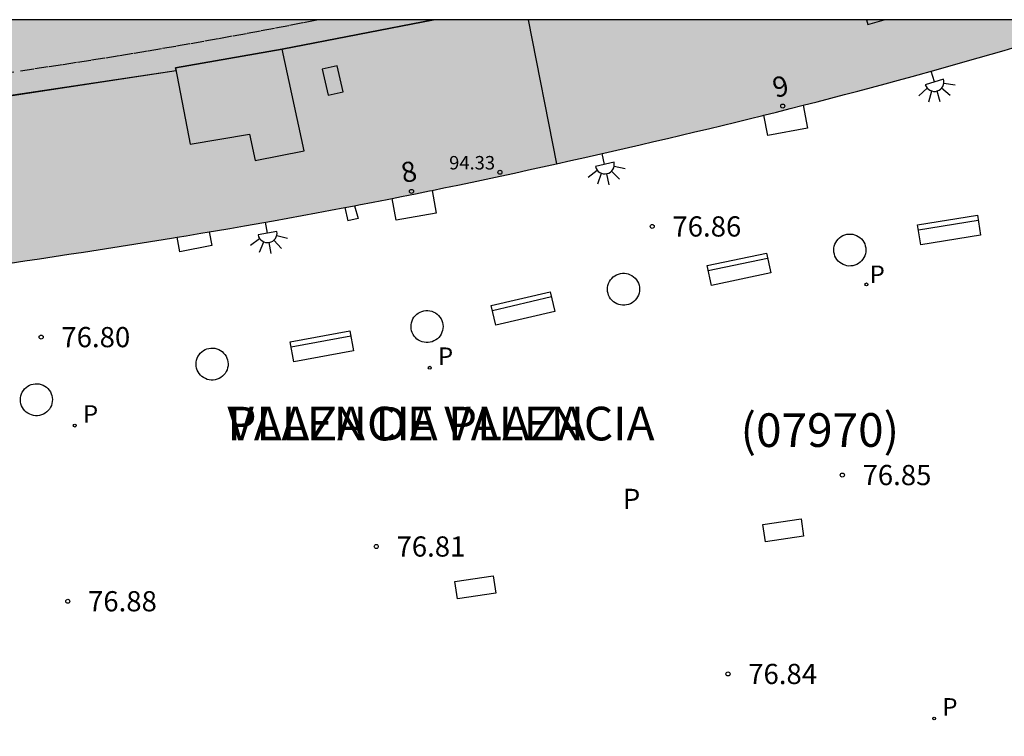
# Model space of a CAD drawing. Units: metres. Extents: x 584843 to 585196, y 4795789 to 4796041.
# Drawn here: x 584951 to 584987, y 4796014 to 4796040 of the extents above; entities that cross this region are included whole.
import ezdxf
from ezdxf.enums import TextEntityAlignment as Align

# ---------------------------------------------------------------- set-up
doc = ezdxf.new("R2010")
doc.units = ezdxf.units.M
doc.linetypes.add('TRAZOS_NORMALES', pattern=[0.75, 0.5, -0.25])
for name, color, linetype in [('010106', 9, 'Continuous'), ('020204', 9, 'Continuous'), ('020308', 9, 'Continuous'), ('060126', 9, 'Continuous'), ('070105', 6, 'Continuous'), ('080104', 9, 'TRAZOS_NORMALES'), ('080106', 1, 'Continuous'), ('080109', 9, 'Continuous'), ('080110', 9, 'Continuous'), ('080118', 9, 'Continuous'), ('080201', 9, 'Continuous'), ('080202', 9, 'Continuous'), ('080302', 9, 'Continuous'), ('080303', 9, 'Continuous'), ('080306', 9, 'Continuous'), ('080308', 9, 'Continuous'), ('080310', 9, 'Continuous'), ('080312', 8, 'Continuous'), ('090202', 1, 'Continuous'), ('100117', 54, 'Continuous'), ('210205', 4, 'Continuous'), ('210305', 4, 'Continuous'), ('250204', 9, 'Continuous'), ('990501', 21, 'Continuous')]:
    doc.layers.add(name, color=color, linetype=linetype)
doc.layers.add('080111', color=7, linetype='Continuous', lineweight=30)
doc.styles.add('ARIAL', font='ARIAL.TTF', dxfattribs={"height": 1})
doc.styles.add('ARIALI', font='ARIALI.TTF', dxfattribs={"height": 1})
doc.styles.add('ROMANS', font='romans__.ttf', dxfattribs={"height": 1})
doc.styles.get("Standard").update_dxf_attribs({"font": 'txt.shx'})

# ---------------------------------------------------------------- blocks, each defined once
blk = doc.blocks.new('PUNTO')
blk.add_circle((0, 0), 0.075)
at = {"layer": '080201'}
blk.add_attdef('NPUNTO', (1752710.912, 14387780.16, 121.122), '', height=0.75, dxfattribs=at)
blk = doc.blocks.new('PLUVI3')
blk.add_circle((0, 0), 0.055)
blk = doc.blocks.new('FAREDE')
at = {"linetype": 'Continuous'}
for p, q in [((0.75, 0.7), (0.57, 0.322)), ((1.07, 0.411), (0.715, 0.19)), ((0.415, 0), (0, 0)), ((0.415, 0.36), (0.415, -0.351)), ((0.738, -0.699), (0.56, -0.32)), ((1.062, -0.416), (0.709, -0.191)), ((1.187, -0.005), (0.768, -0.001))]:
    blk.add_line(p, q, dxfattribs=at)
blk.add_arc((0.413, 0.004), 0.355, 270.4282, 89.5718, dxfattribs=at)
blk = doc.blocks.new('COTAPU')
blk.add_circle((0, 0), 0.075)
blk = doc.blocks.new('BloquePortal')
blk.add_circle((0, 0), 0.075)
at = {"flags": 5}
blk.add_attdef('INDICE', text='', height=0.75, dxfattribs=at).set_placement((0, 0), align=Align.MIDDLE_CENTER)
blk = doc.blocks.new('BANCO')
blk.add_line((1.125, 0.1875), (-1.125, 0.1875))
blk.add_lwpolyline([(1.125, 0.75), (1.125, 0), (-1.125, 0), (-1.125, 0.75)], close=True)

msp = doc.modelspace()

# ---------------------------------------------------------------- hatches: boundary and pattern name
at = {"layer": '990501'}
msp.add_hatch(color=256, dxfattribs=at).paths.add_polyline_path([(585011.409, 4796040.116), (585018.196, 4796025.342), (585024.957, 4796010.624), (585023.466, 4796006.771), (585022.932, 4796006.575), (585022.397, 4796006.38), (585021.863, 4796006.184), (585021.328, 4796005.988), (585020.794, 4796005.793), (585020.259, 4796005.598), (585019.724, 4796005.403), (585019.189, 4796005.209), (585018.654, 4796005.015), (585018.119, 4796004.822), (585017.584, 4796004.629), (585017.048, 4796004.437), (585016.513, 4796004.245), (585015.977, 4796004.054), (585015.441, 4796003.864), (585014.904, 4796003.675), (585014.367, 4796003.486), (585013.83, 4796003.299), (585013.292, 4796003.113), (585012.754, 4796002.927), (585012.216, 4796002.743), (585011.677, 4796002.561), (585010.512, 4796002.168), (585009.344, 4796001.783), (585008.716, 4796001.577), (585008.088, 4796001.373), (585007.459, 4796001.171), (585006.829, 4796000.971), (585006.199, 4796000.773), (585005.568, 4796000.576), (585004.937, 4796000.38), (585004.305, 4796000.187), (585003.673, 4795999.995), (585003.04, 4795999.804), (585002.407, 4795999.615), (585001.774, 4795999.428), (585001.14, 4795999.242), (585000.505, 4795999.057), (584999.87, 4795998.874), (584999.235, 4795998.693), (584998.599, 4795998.513), (584997.963, 4795998.334), (584997.326, 4795998.156), (584996.69, 4795997.98), (584995.271, 4795997.59), (584993.851, 4795997.207), (584993.068, 4795996.997), (584992.284, 4795996.79), (584991.501, 4795996.584), (584990.716, 4795996.38), (584989.931, 4795996.179), (584989.146, 4795995.979), (584988.36, 4795995.781), (584987.574, 4795995.585), (584986.787, 4795995.391), (584986, 4795995.2), (584985.212, 4795995.01), (584984.424, 4795994.822), (584983.635, 4795994.636), (584982.846, 4795994.452), (584982.057, 4795994.27), (584981.267, 4795994.09), (584980.476, 4795993.912), (584979.685, 4795993.735), (584978.893, 4795993.562), (584978.101, 4795993.39), (584976.522, 4795993.051), (584974.941, 4795992.721), (584974.152, 4795992.558), (584973.363, 4795992.398), (584972.574, 4795992.239), (584971.785, 4795992.083), (584970.995, 4795991.929), (584970.205, 4795991.777), (584969.414, 4795991.627), (584968.622, 4795991.48), (584967.831, 4795991.334), (584967.038, 4795991.191), (584966.246, 4795991.05), (584965.453, 4795990.911), (584964.66, 4795990.774), (584963.866, 4795990.64), (584963.072, 4795990.508), (584962.277, 4795990.378), (584961.483, 4795990.251), (584960.688, 4795990.126), (584959.892, 4795990.003), (584959.096, 4795989.883), (584957.524, 4795989.649), (584955.95, 4795989.426), (584955.172, 4795989.317), (584954.395, 4795989.211), (584953.617, 4795989.107), (584952.838, 4795989.004), (584952.06, 4795988.904), (584951.281, 4795988.805), (584950.502, 4795988.707), (584949.723, 4795988.611), (584948.944, 4795988.516), (584948.165, 4795988.424), (584947.385, 4795988.332), (584946.605, 4795988.24), (584945.826, 4795988.15), (584945.046, 4795988.061), (584944.266, 4795987.972), (584943.486, 4795987.884), (584942.705, 4795987.796), (584941.925, 4795987.709), (584941.145, 4795987.622), (584940.365, 4795987.535), (584939.584, 4795987.449), (584938.804, 4795987.362), (584936.194, 4795989.842), (584935.184, 4796007.762), (584934.172, 4796025.682), (584933.997, 4796028.807), (584933.822, 4796031.932), (584933.587, 4796036.024), (584933.35, 4796040.117), (584991.026, 4796040.116), (584990.602, 4796039.986), (584990.121, 4796039.84), (584989.639, 4796039.695), (584989.158, 4796039.55), (584988.676, 4796039.406), (584988.194, 4796039.263), (584987.712, 4796039.121), (584987.23, 4796038.98), (584986.747, 4796038.84), (584986.264, 4796038.7), (584985.781, 4796038.562), (584984.797, 4796038.284), (584983.811, 4796038.011), (584983.309, 4796037.873), (584982.808, 4796037.737), (584982.305, 4796037.601), (584981.803, 4796037.468), (584981.3, 4796037.335), (584980.797, 4796037.203), (584980.293, 4796037.073), (584979.789, 4796036.944), (584979.285, 4796036.815), (584978.781, 4796036.688), (584978.276, 4796036.563), (584977.771, 4796036.438), (584977.266, 4796036.314), (584976.76, 4796036.191), (584976.254, 4796036.069), (584975.748, 4796035.948), (584975.242, 4796035.828), (584974.736, 4796035.709), (584974.229, 4796035.59), (584973.722, 4796035.473), (584972.693, 4796035.236), (584971.664, 4796035.002), (584971.141, 4796034.885), (584970.619, 4796034.768), (584970.096, 4796034.652), (584969.573, 4796034.537), (584969.051, 4796034.423), (584968.528, 4796034.31), (584968.004, 4796034.198), (584967.48, 4796034.088), (584966.956, 4796033.978), (584966.432, 4796033.869), (584965.907, 4796033.761), (584965.383, 4796033.655), (584964.858, 4796033.549), (584964.333, 4796033.445), (584963.808, 4796033.342), (584963.282, 4796033.24), (584962.756, 4796033.14), (584962.23, 4796033.04), (584961.704, 4796032.942), (584961.178, 4796032.845), (584960.109, 4796032.652), (584959.039, 4796032.464), (584958.496, 4796032.37), (584957.953, 4796032.277), (584957.41, 4796032.186), (584956.867, 4796032.095), (584956.323, 4796032.006), (584955.779, 4796031.918), (584955.235, 4796031.831), (584954.691, 4796031.745), (584954.147, 4796031.659), (584953.602, 4796031.574), (584953.058, 4796031.491), (584952.513, 4796031.407), (584951.969, 4796031.325), (584951.424, 4796031.242), (584950.879, 4796031.161), (584950.334, 4796031.079), (584949.789, 4796030.998), (584949.244, 4796030.918), (584948.698, 4796030.837), (584948.153, 4796030.757), (584947.608, 4796030.676), (584947.063, 4796030.596), (584946.017, 4796029.414), (584947.615, 4796001.755), (584948.927, 4796000.653), (584949.529, 4796000.737), (584950.131, 4796000.822), (584950.732, 4796000.906), (584951.334, 4796000.991), (584951.936, 4796001.076), (584952.538, 4796001.161), (584953.139, 4796001.247), (584953.741, 4796001.332), (584954.342, 4796001.419), (584954.944, 4796001.505), (584955.545, 4796001.593), (584956.146, 4796001.681), (584956.747, 4796001.77), (584957.348, 4796001.859), (584957.949, 4796001.95), (584958.55, 4796002.041), (584959.151, 4796002.133), (584959.751, 4796002.227), (584960.351, 4796002.321), (584960.951, 4796002.417), (584961.551, 4796002.514), (584962.15, 4796002.612), (584963.467, 4796002.831), (584964.783, 4796003.057), (584965.499, 4796003.182), (584966.216, 4796003.309), (584966.931, 4796003.439), (584967.647, 4796003.57), (584968.362, 4796003.703), (584969.077, 4796003.838), (584969.791, 4796003.975), (584970.505, 4796004.115), (584971.219, 4796004.256), (584971.932, 4796004.399), (584972.645, 4796004.544), (584973.357, 4796004.691), (584974.069, 4796004.839), (584974.781, 4796004.989), (584975.492, 4796005.142), (584976.203, 4796005.296), (584976.914, 4796005.453), (584977.624, 4796005.611), (584978.334, 4796005.771), (584979.043, 4796005.933), (584980.355, 4796006.236), (584981.666, 4796006.545), (584982.269, 4796006.689), (584982.872, 4796006.834), (584983.474, 4796006.98), (584984.075, 4796007.127), (584984.676, 4796007.276), (584985.277, 4796007.426), (584985.878, 4796007.577), (584986.478, 4796007.73), (584987.078, 4796007.884), (584987.678, 4796008.039), (584988.278, 4796008.196), (584988.877, 4796008.354), (584989.475, 4796008.513), (584990.074, 4796008.674), (584990.672, 4796008.836), (584991.269, 4796008.999), (584991.867, 4796009.163), (584992.463, 4796009.329), (584993.06, 4796009.497), (584993.656, 4796009.665), (584994.818, 4796009.996), (584995.979, 4796010.333), (584996.545, 4796010.498), (584997.11, 4796010.664), (584997.675, 4796010.831), (584998.239, 4796011), (584998.804, 4796011.169), (584999.368, 4796011.339), (584999.931, 4796011.51), (585000.495, 4796011.681), (585001.058, 4796011.853), (585001.622, 4796012.026), (585002.185, 4796012.2), (585002.748, 4796012.374), (585003.31, 4796012.549), (585003.873, 4796012.724), (585004.435, 4796012.899), (585004.998, 4796013.075), (585005.56, 4796013.251), (585006.122, 4796013.427), (585006.685, 4796013.603), (585007.247, 4796013.78), (585007.809, 4796013.956), (585008.371, 4796014.132), (585009.187, 4796016.055), (584998.2, 4796040.116)])

# ---------------------------------------------------------------- linework, layer by layer
at = {"layer": '010106', "flags": 128}
msp.add_lwpolyline([(584844.118, 4795790.126), (585194.108, 4795790.119), (585194.113, 4796040.112), (584844.123, 4796040.119)], close=True, dxfattribs=at)
at = {"layer": '060126'}
for points in [[(584979.77, 4796036.94, 77.021), (584979.926, 4796036.084, 76.91), (584978.455, 4796035.817, 76.909), (584978.316, 4796036.572, 77.02)], [(584965.998, 4796033.78, 77.05), (584966.147, 4796032.936, 76.895), (584964.668, 4796032.669, 76.896), (584964.516, 4796033.481, 77.047)], [(584957.719, 4796032.238, 76.96), (584957.823, 4796031.727, 76.897), (584956.631, 4796031.497, 76.905), (584956.537, 4796032.041, 76.963)]]:
    msp.add_polyline3d(points, dxfattribs=at)
at = {"layer": '070105'}
for points in [[(584962.763, 4796033.141, 77.573), (584962.873, 4796032.653, 77.573)], [(584963.124, 4796033.21, 77.573), (584963.258, 4796032.735, 77.58)], [(584963.258, 4796032.735, 77.58), (584962.873, 4796032.653, 77.573)]]:
    msp.add_polyline3d(points, dxfattribs=at)
at = {"layer": '080104'}
msp.add_polyline3d([(584961.812, 4796040.117, 78.261), (584961.721, 4796040.099, 78.263), (584961.198, 4796039.996, 78.277), (584960.675, 4796039.895, 78.29), (584960.151, 4796039.795, 78.304), (584959.627, 4796039.697, 78.317), (584959.104, 4796039.599, 78.331), (584958.58, 4796039.502, 78.344), (584958.055, 4796039.407, 78.358), (584957.531, 4796039.313, 78.371), (584957.006, 4796039.22, 78.385), (584956.481, 4796039.128, 78.399), (584955.956, 4796039.038, 78.413), (584955.431, 4796038.949, 78.427), (584954.905, 4796038.861, 78.441), (584954.38, 4796038.774, 78.456), (584953.854, 4796038.689, 78.471), (584953.328, 4796038.605, 78.486), (584952.801, 4796038.523, 78.501), (584952.275, 4796038.442, 78.516), (584951.748, 4796038.362, 78.532), (584951.221, 4796038.283, 78.548), (584950.062, 4796038.114, 78.585)], dxfattribs=at)
at = {"layer": '080106'}
msp.add_polyline3d([(584961.916, 4796038.278, 96.08), (584962.14, 4796037.313, 95.867), (584962.702, 4796037.442, 95.875), (584962.478, 4796038.407, 96.088), (584961.916, 4796038.278, 96.08)], dxfattribs=at)
at = {"layer": '080109'}
for points in [[(584966.05, 4796040.117, 96.362), (584960.438, 4796039.028, 96.314)], [(584945.848, 4796036.31, 96.301), (584945.792, 4796036.641, 96.335), (584945.827, 4796036.645, 96.356), (584948.939, 4796037.085, 96.372), (584956.498, 4796038.229, 96.395)]]:
    msp.add_polyline3d(points, dxfattribs=at)
at = {"layer": '080110'}
msp.add_polyline3d([(584982.126, 4796040.116, 96.891), (584982.176, 4796039.94, 96.904), (584982.774, 4796040.116, 96.904)], dxfattribs=at)
msp.add_polyline3d([(584960.438, 4796039.028, 96.788), (584956.479, 4796038.332, 96.753), (584957.013, 4796035.498, 96.792), (584959.216, 4796035.869, 96.789), (584959.43, 4796034.889, 96.799), (584961.253, 4796035.25, 96.798)], close=True, dxfattribs=at)
at = {"layer": '080111'}
for points in [[(584979.77, 4796036.94, 76.916), (584980.293, 4796037.073, 76.916), (584980.797, 4796037.203, 76.917), (584981.3, 4796037.335, 76.917), (584981.803, 4796037.468, 76.917), (584982.305, 4796037.601, 76.917), (584982.808, 4796037.737, 76.918), (584983.309, 4796037.873, 76.919), (584983.811, 4796038.011, 76.919), (584984.797, 4796038.284, 76.921), (584985.781, 4796038.562, 76.923), (584986.264, 4796038.7, 76.924), (584986.747, 4796038.84, 76.925), (584987.23, 4796038.98, 76.927), (584987.712, 4796039.121, 76.928), (584988.194, 4796039.263, 76.93), (584988.676, 4796039.406, 76.931), (584989.158, 4796039.55, 76.933), (584989.639, 4796039.695, 76.935), (584990.121, 4796039.84, 76.937), (584990.602, 4796039.986, 76.939), (584991.026, 4796040.116, 76.941)], [(584978.316, 4796036.572, 76.916), (584978.781, 4796036.688, 76.916), (584979.285, 4796036.815, 76.916), (584979.77, 4796036.94, 76.916)], [(584970.619, 4796034.768, 76.915), (584971.141, 4796034.885, 76.915), (584971.664, 4796035.002, 76.915), (584972.693, 4796035.236, 76.916), (584973.722, 4796035.473, 76.916), (584974.229, 4796035.59, 76.916), (584974.736, 4796035.709, 76.917), (584975.242, 4796035.828, 76.917), (584975.748, 4796035.948, 76.917), (584976.254, 4796036.069, 76.916), (584976.76, 4796036.191, 76.916), (584977.266, 4796036.314, 76.916), (584977.771, 4796036.438, 76.916), (584978.276, 4796036.563, 76.916), (584978.316, 4796036.572, 76.916)], [(584965.998, 4796033.78, 76.909), (584966.432, 4796033.869, 76.91), (584966.956, 4796033.978, 76.911), (584967.48, 4796034.088, 76.911), (584968.004, 4796034.198, 76.912), (584968.528, 4796034.31, 76.913), (584969.051, 4796034.423, 76.913), (584969.573, 4796034.537, 76.914), (584970.096, 4796034.652, 76.914), (584970.619, 4796034.768, 76.915)], [(584964.516, 4796033.481, 76.908), (584964.858, 4796033.549, 76.908), (584965.383, 4796033.655, 76.909), (584965.907, 4796033.761, 76.909), (584965.998, 4796033.78, 76.909)], [(584963.124, 4796033.21, 76.907), (584963.282, 4796033.24, 76.907), (584963.808, 4796033.342, 76.907), (584964.333, 4796033.445, 76.908), (584964.516, 4796033.481, 76.908)], [(584957.719, 4796032.238, 76.905), (584957.953, 4796032.277, 76.905), (584958.496, 4796032.37, 76.905), (584959.039, 4796032.464, 76.905), (584960.109, 4796032.652, 76.905), (584961.178, 4796032.845, 76.905), (584961.704, 4796032.942, 76.906), (584962.23, 4796033.04, 76.906), (584962.763, 4796033.141, 76.906)], [(584962.763, 4796033.141, 76.906), (584963.124, 4796033.21, 76.907)], [(584956.537, 4796032.041, 76.906), (584956.867, 4796032.095, 76.906), (584957.41, 4796032.186, 76.905), (584957.719, 4796032.238, 76.905)], [(584947.062, 4796030.595, 76.919), (584947.608, 4796030.676, 76.918), (584948.153, 4796030.757, 76.917), (584948.698, 4796030.837, 76.916), (584949.244, 4796030.918, 76.915), (584949.789, 4796030.998, 76.914), (584950.334, 4796031.079, 76.914), (584950.879, 4796031.161, 76.913), (584951.424, 4796031.242, 76.912), (584951.969, 4796031.325, 76.911), (584952.513, 4796031.407, 76.91), (584953.058, 4796031.491, 76.91), (584953.602, 4796031.574, 76.909), (584954.147, 4796031.659, 76.908), (584954.691, 4796031.745, 76.908), (584955.235, 4796031.831, 76.907), (584955.779, 4796031.918, 76.906), (584956.323, 4796032.006, 76.906), (584956.537, 4796032.041, 76.906)]]:
    msp.add_polyline3d(points, dxfattribs=at)
at = {"layer": '080118', "flags": 128}
for points in [[(584945.848, 4796036.31), (584945.792, 4796036.641), (584956.498, 4796038.229), (584956.479, 4796038.332), (584960.438, 4796039.028), (584966.05, 4796040.117)], [(584969.56, 4796040.117), (584970.619, 4796034.768)]]:
    msp.add_lwpolyline(points, dxfattribs=at)
at = {"layer": '100117'}
for points in [[(584981.024, 4796031.211, 77.273), (584980.983, 4796031.274, 77.273), (584980.951, 4796031.341, 77.273), (584980.927, 4796031.412, 77.273), (584980.913, 4796031.485, 77.273), (584980.907, 4796031.56, 77.273), (584980.911, 4796031.634, 77.273), (584980.925, 4796031.708, 77.273), (584980.947, 4796031.779, 77.273), (584980.978, 4796031.847, 77.273), (584981.018, 4796031.91, 77.273), (584981.065, 4796031.968, 77.273), (584981.119, 4796032.02, 77.273), (584981.179, 4796032.064, 77.273), (584981.244, 4796032.101, 77.273), (584981.313, 4796032.129, 77.273), (584981.385, 4796032.148, 77.273), (584981.459, 4796032.158, 77.273), (584981.534, 4796032.159, 77.273), (584981.608, 4796032.15, 77.273), (584981.681, 4796032.132, 77.273), (584981.75, 4796032.105, 77.273), (584981.816, 4796032.07, 77.273), (584981.877, 4796032.027, 77.273), (584981.932, 4796031.976, 77.273), (584981.98, 4796031.919, 77.273), (584982.021, 4796031.856, 77.273), (584982.053, 4796031.789, 77.273), (584982.077, 4796031.718, 77.273), (584982.091, 4796031.645, 77.273), (584982.097, 4796031.57, 77.273), (584982.093, 4796031.496, 77.273), (584982.079, 4796031.422, 77.273), (584982.057, 4796031.351, 77.273), (584982.026, 4796031.283, 77.273), (584981.986, 4796031.22, 77.273), (584981.939, 4796031.162, 77.273), (584981.885, 4796031.11, 77.273), (584981.825, 4796031.066, 77.273), (584981.76, 4796031.029, 77.273), (584981.691, 4796031.001, 77.273), (584981.619, 4796030.982, 77.273), (584981.545, 4796030.972, 77.273), (584981.47, 4796030.971, 77.273), (584981.396, 4796030.98, 77.273), (584981.323, 4796030.998, 77.273), (584981.254, 4796031.025, 77.273), (584981.188, 4796031.06, 77.273), (584981.127, 4796031.103, 77.273), (584981.072, 4796031.154, 77.273), (584981.024, 4796031.211, 77.273)], [(584972.624, 4796029.754, 77.344), (584972.583, 4796029.817, 77.344), (584972.551, 4796029.884, 77.344), (584972.527, 4796029.955, 77.344), (584972.513, 4796030.028, 77.344), (584972.507, 4796030.103, 77.344), (584972.511, 4796030.177, 77.344), (584972.525, 4796030.251, 77.344), (584972.547, 4796030.322, 77.344), (584972.578, 4796030.39, 77.344), (584972.618, 4796030.453, 77.344), (584972.665, 4796030.511, 77.344), (584972.719, 4796030.563, 77.344), (584972.779, 4796030.607, 77.344), (584972.844, 4796030.644, 77.344), (584972.913, 4796030.672, 77.344), (584972.985, 4796030.691, 77.344), (584973.059, 4796030.701, 77.344), (584973.134, 4796030.702, 77.344), (584973.208, 4796030.693, 77.344), (584973.281, 4796030.675, 77.344), (584973.35, 4796030.648, 77.344), (584973.416, 4796030.613, 77.344), (584973.477, 4796030.57, 77.344), (584973.532, 4796030.519, 77.344), (584973.58, 4796030.462, 77.344), (584973.621, 4796030.399, 77.344), (584973.653, 4796030.332, 77.344), (584973.677, 4796030.261, 77.344), (584973.691, 4796030.188, 77.344), (584973.697, 4796030.113, 77.344), (584973.693, 4796030.039, 77.344), (584973.679, 4796029.965, 77.344), (584973.657, 4796029.894, 77.344), (584973.626, 4796029.826, 77.344), (584973.586, 4796029.763, 77.344), (584973.539, 4796029.705, 77.344), (584973.485, 4796029.653, 77.344), (584973.425, 4796029.609, 77.344), (584973.36, 4796029.572, 77.344), (584973.291, 4796029.544, 77.344), (584973.219, 4796029.525, 77.344), (584973.145, 4796029.515, 77.344), (584973.07, 4796029.514, 77.344), (584972.996, 4796029.523, 77.344), (584972.923, 4796029.541, 77.344), (584972.854, 4796029.568, 77.344), (584972.788, 4796029.603, 77.344), (584972.727, 4796029.646, 77.344), (584972.672, 4796029.697, 77.344), (584972.624, 4796029.754, 77.344)], [(584965.332, 4796028.368, 77.329), (584965.291, 4796028.431, 77.329), (584965.259, 4796028.498, 77.329), (584965.235, 4796028.569, 77.329), (584965.221, 4796028.642, 77.329), (584965.215, 4796028.717, 77.329), (584965.219, 4796028.791, 77.329), (584965.233, 4796028.865, 77.329), (584965.255, 4796028.936, 77.329), (584965.286, 4796029.004, 77.329), (584965.326, 4796029.067, 77.329), (584965.373, 4796029.125, 77.329), (584965.427, 4796029.177, 77.329), (584965.487, 4796029.221, 77.329), (584965.552, 4796029.258, 77.329), (584965.621, 4796029.286, 77.329), (584965.693, 4796029.305, 77.329), (584965.767, 4796029.315, 77.329), (584965.842, 4796029.316, 77.329), (584965.916, 4796029.307, 77.329), (584965.989, 4796029.289, 77.329), (584966.058, 4796029.262, 77.329), (584966.124, 4796029.227, 77.329), (584966.185, 4796029.184, 77.329), (584966.24, 4796029.133, 77.329), (584966.288, 4796029.076, 77.329), (584966.329, 4796029.013, 77.329), (584966.361, 4796028.946, 77.329), (584966.385, 4796028.875, 77.329), (584966.399, 4796028.802, 77.329), (584966.405, 4796028.727, 77.329), (584966.401, 4796028.653, 77.329), (584966.387, 4796028.579, 77.329), (584966.365, 4796028.508, 77.329), (584966.334, 4796028.44, 77.329), (584966.294, 4796028.377, 77.329), (584966.247, 4796028.319, 77.329), (584966.193, 4796028.267, 77.329), (584966.133, 4796028.223, 77.329), (584966.068, 4796028.186, 77.329), (584965.999, 4796028.158, 77.329), (584965.927, 4796028.139, 77.329), (584965.853, 4796028.129, 77.329), (584965.778, 4796028.128, 77.329), (584965.704, 4796028.137, 77.329), (584965.631, 4796028.155, 77.329), (584965.562, 4796028.182, 77.329), (584965.496, 4796028.217, 77.329), (584965.435, 4796028.26, 77.329), (584965.38, 4796028.311, 77.329), (584965.332, 4796028.368, 77.329)], [(584957.354, 4796026.975, 77.413), (584957.313, 4796027.038, 77.413), (584957.281, 4796027.105, 77.413), (584957.257, 4796027.176, 77.413), (584957.243, 4796027.249, 77.413), (584957.237, 4796027.324, 77.413), (584957.241, 4796027.398, 77.413), (584957.255, 4796027.472, 77.413), (584957.277, 4796027.543, 77.413), (584957.308, 4796027.611, 77.413), (584957.348, 4796027.674, 77.413), (584957.395, 4796027.732, 77.413), (584957.449, 4796027.784, 77.413), (584957.509, 4796027.828, 77.413), (584957.574, 4796027.865, 77.413), (584957.643, 4796027.893, 77.413), (584957.715, 4796027.912, 77.413), (584957.789, 4796027.922, 77.413), (584957.864, 4796027.923, 77.413), (584957.938, 4796027.914, 77.413), (584958.011, 4796027.896, 77.413), (584958.08, 4796027.869, 77.413), (584958.146, 4796027.834, 77.413), (584958.207, 4796027.791, 77.413), (584958.262, 4796027.74, 77.413), (584958.31, 4796027.683, 77.413), (584958.351, 4796027.62, 77.413), (584958.383, 4796027.553, 77.413), (584958.407, 4796027.482, 77.413), (584958.421, 4796027.409, 77.413), (584958.427, 4796027.334, 77.413), (584958.423, 4796027.26, 77.413), (584958.409, 4796027.186, 77.413), (584958.387, 4796027.115, 77.413), (584958.356, 4796027.047, 77.413), (584958.316, 4796026.984, 77.413), (584958.269, 4796026.926, 77.413), (584958.215, 4796026.874, 77.413), (584958.155, 4796026.83, 77.413), (584958.09, 4796026.793, 77.413), (584958.021, 4796026.765, 77.413), (584957.949, 4796026.746, 77.413), (584957.875, 4796026.736, 77.413), (584957.8, 4796026.735, 77.413), (584957.726, 4796026.744, 77.413), (584957.653, 4796026.762, 77.413), (584957.584, 4796026.789, 77.413), (584957.518, 4796026.824, 77.413), (584957.457, 4796026.867, 77.413), (584957.402, 4796026.918, 77.413), (584957.354, 4796026.975, 77.413)], [(584950.834, 4796025.651, 77.378), (584950.793, 4796025.714, 77.378), (584950.761, 4796025.781, 77.378), (584950.737, 4796025.852, 77.378), (584950.723, 4796025.925, 77.378), (584950.717, 4796026, 77.378), (584950.721, 4796026.074, 77.378), (584950.735, 4796026.148, 77.378), (584950.757, 4796026.219, 77.378), (584950.788, 4796026.287, 77.378), (584950.828, 4796026.35, 77.378), (584950.875, 4796026.408, 77.378), (584950.929, 4796026.46, 77.378), (584950.989, 4796026.504, 77.378), (584951.054, 4796026.541, 77.378), (584951.123, 4796026.569, 77.378), (584951.195, 4796026.588, 77.378), (584951.269, 4796026.598, 77.378), (584951.344, 4796026.599, 77.378), (584951.418, 4796026.59, 77.378), (584951.491, 4796026.572, 77.378), (584951.56, 4796026.545, 77.378), (584951.626, 4796026.51, 77.378), (584951.687, 4796026.467, 77.378), (584951.742, 4796026.416, 77.378), (584951.79, 4796026.359, 77.378), (584951.831, 4796026.296, 77.378), (584951.863, 4796026.229, 77.378), (584951.887, 4796026.158, 77.378), (584951.901, 4796026.085, 77.378), (584951.907, 4796026.01, 77.378), (584951.903, 4796025.936, 77.378), (584951.889, 4796025.862, 77.378), (584951.867, 4796025.791, 77.378), (584951.836, 4796025.723, 77.378), (584951.796, 4796025.66, 77.378), (584951.749, 4796025.602, 77.378), (584951.695, 4796025.55, 77.378), (584951.635, 4796025.506, 77.378), (584951.57, 4796025.469, 77.378), (584951.501, 4796025.441, 77.378), (584951.429, 4796025.422, 77.378), (584951.355, 4796025.412, 77.378), (584951.28, 4796025.411, 77.378), (584951.206, 4796025.42, 77.378), (584951.133, 4796025.438, 77.378), (584951.064, 4796025.465, 77.378), (584950.998, 4796025.5, 77.378), (584950.937, 4796025.543, 77.378), (584950.882, 4796025.594, 77.378), (584950.834, 4796025.651, 77.378)], [(584978.27, 4796021.365, 77.19), (584979.691, 4796021.579, 77.18), (584979.787, 4796020.94, 77.181), (584978.366, 4796020.726, 77.191), (584978.27, 4796021.365, 77.19)], [(584966.844, 4796019.251, 77.228), (584968.265, 4796019.465, 77.218), (584968.361, 4796018.826, 77.219), (584966.94, 4796018.612, 77.229), (584966.844, 4796019.251, 77.228)]]:
    msp.add_polyline3d(points, dxfattribs=at)

# ---------------------------------------------------------------- block references
at = {"layer": '020204', "rotation": 359.9987685839998}
for p in [(584974.167, 4796032.44, 76.864), (584951.488, 4796028.33, 76.802), (584981.223, 4796023.207, 76.848), (584963.927, 4796020.554, 76.807), (584952.477, 4796018.52, 76.88), (584976.98, 4796015.82, 76.836)]:
    msp.add_blockref('COTAPU', p, dxfattribs=at)
at = {"layer": '080201', "rotation": 359.9987685839998}
msp.add_blockref('PUNTO', (584968.515, 4796034.453, 94.325), dxfattribs=at)
msp.add_blockref('PUNTO', (584968.515, 4796034.453, 94.325), dxfattribs=at)
msp.add_blockref('PUNTO', (584968.515, 4796034.453, 94.325), dxfattribs=at)
msp.add_blockref('PUNTO', (584968.515, 4796034.453, 94.325), dxfattribs=at)
msp.add_blockref('PUNTO', (584968.515, 4796034.453, 94.325), dxfattribs=at)
msp.add_blockref('PUNTO', (584968.515, 4796034.453, 94.325), dxfattribs=at)
msp.add_blockref('PUNTO', (584968.515, 4796034.453, 94.325), dxfattribs=at)
msp.add_blockref('PUNTO', (584968.515, 4796034.453, 94.325), dxfattribs=at)
msp.add_blockref('PUNTO', (584968.515, 4796034.453, 94.325), dxfattribs=at)
msp.add_blockref('PUNTO', (584968.515, 4796034.453, 94.325), dxfattribs=at)
msp.add_blockref('PUNTO', (584968.515, 4796034.453, 94.325), dxfattribs=at)
msp.add_blockref('PUNTO', (584968.515, 4796034.453, 94.325), dxfattribs=at)
msp.add_blockref('PUNTO', (584968.515, 4796034.453, 94.325), dxfattribs=at)
msp.add_blockref('PUNTO', (584968.515, 4796034.453, 94.325), dxfattribs=at)
msp.add_blockref('PUNTO', (584968.515, 4796034.453, 94.325), dxfattribs=at)
msp.add_blockref('PUNTO', (584968.515, 4796034.453, 94.325), dxfattribs=at)
at = {"layer": '080202', "rotation": 359.9987685839998}
for p in [(584979.01, 4796036.911), (584965.233, 4796033.743)]:
    msp.add_blockref('BloquePortal', p, dxfattribs=at)
at = {"layer": '090202'}
for p, rotation in [((584985.125, 4796032.676), 189.1995005147656), ((584977.308, 4796031.217), 191.9181429017871), ((584969.291, 4796029.757), 193.2737875513359), ((584961.839, 4796028.357), 190.447086907358)]:
    msp.add_blockref('BANCO', p, dxfattribs=dict(at, rotation=rotation))
at = {"layer": '210205', "rotation": 359.9987685839998}
for p in [(584982.117, 4796030.286, 76.833), (584965.911, 4796027.191, 76.817), (584952.736, 4796025.044, 76.783), (584984.632, 4796014.166, 76.797)]:
    msp.add_blockref('PLUVI3', p, dxfattribs=at)
at = {"layer": '250204'}
for p, rotation in [((584984.517, 4796038.205, 76.922), 287.0461686282056), ((584972.308, 4796035.148, 76.918), 283.1360686117848), ((584959.81, 4796032.599, 76.906), 280.4361686140986)]:
    msp.add_blockref('FAREDE', p, dxfattribs=dict(at, rotation=rotation))

# ---------------------------------------------------------------- texts
at = {"layer": '020308', "style": 'ARIAL'}
for s, p in [('76.86', (584974.917, 4796032.065, 76.862)), ('76.80', (584952.238, 4796027.955, 76.8)), ('76.85', (584981.973, 4796022.832, 76.846)), ('76.81', (584964.677, 4796020.179, 76.805)), ('76.88', (584953.227, 4796018.145, 76.878)), ('76.84', (584977.73, 4796015.445, 76.834))]:
    msp.add_text(s, height=0.75, rotation=359.9988, dxfattribs=at).set_placement(p)
at = {"layer": '080302', "style": 'ARIAL'}
msp.add_text('(07970)', height=1.25, rotation=0.0988, dxfattribs=at).set_placement((584977.447, 4796024.248))
at = {"layer": '080303', "style": 'ARIAL'}
msp.add_text('94.33', height=0.5, rotation=359.9988, dxfattribs=at).set_placement((584966.631, 4796034.556, 94.322))
at = {"layer": '080306', "style": 'ARIALI'}
msp.add_text('VALENCIA PLAZA', height=1.24996, rotation=359.9988, dxfattribs=at).set_placement((584958.401, 4796024.494))
at = {"layer": '080308', "style": 'ARIALI'}
for s, rotation, p in [('9', 14.2098, (584978.747, 4796037.21)), ('8', 11.4008, (584964.93, 4796034.047))]:
    msp.add_text(s, height=0.75, rotation=rotation, dxfattribs=at).set_placement(p)
at = {"layer": '080310', "style": 'ARIAL'}
msp.add_text('P', height=0.75, rotation=359.9988, dxfattribs=at).set_placement((584973.077, 4796021.947))
at = {"layer": '080312', "style": 'ARIALI'}
msp.add_text('PLAZA DE VALENCIA', height=1.24996, rotation=359.9988, dxfattribs=at).set_placement((584958.401, 4796024.494))
at = {"layer": '210305', "style": 'ROMANS'}
for p in [(584982.238, 4796030.339, 76.831), (584966.217, 4796027.297, 76.815), (584953.042, 4796025.15, 76.781), (584984.938, 4796014.272, 76.795)]:
    msp.add_text('P', height=0.65, rotation=359.9988, dxfattribs=at).set_placement(p)

doc.saveas('drawing.dxf')
